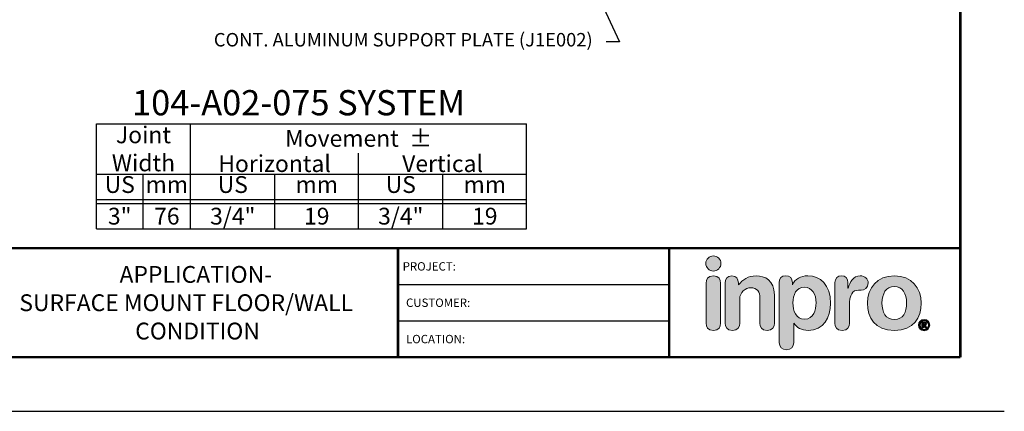
# Model space of a CAD drawing. Extents: x 2.5 to 97.7, y 0 to 17.
# Drawn here: x 83.1 to 97.7, y 0 to 5.8 of the extents above; entities that cross this region are included whole.
import ezdxf
from ezdxf import colors
from ezdxf.entities.mleader import LeaderData, LeaderLine
from ezdxf.enums import TextEntityAlignment as Align
from ezdxf.math import Vec2, Vec3

# ---------------------------------------------------------------- set-up
doc = ezdxf.new("R2010")
doc.units = 0
doc.header["$LTSCALE"] = 2
doc.header["$MEASUREMENT"] = 0
doc.layers.get('0').update_dxf_attribs({"linetype": 'CONTINUOUS'})
doc.layers.get('DEFPOINTS').update_dxf_attribs({"linetype": 'CONTINUOUS'})
for name, color, linetype in [('CHART', 7, 'CONTINUOUS'), ('DIM-TEXT', 1, 'CONTINUOUS'), ('LOGOS', 7, 'CONTINUOUS'), ('OBJECT', 7, 'CONTINUOUS'), ('TTITLEBLOCK', 7, 'CONTINUOUS')]:
    doc.layers.add(name, color=color, linetype=linetype)
doc.styles.add('1xIPC_TITLE BLOCK', font='arial.ttf')
doc.styles.add('2xIPC_TXT', font='arial.ttf', dxfattribs={"height": 0.2})
doc.styles.add('IPC2', font='arial.ttf')

# ---------------------------------------------------------------- blocks, each defined once
blk = doc.blocks.new('Inpro Logo')
at = {"layer": 'LOGOS', "true_color": 0x4e76b5}
h = blk.add_hatch(color=155, dxfattribs=at)
h.dxf.hatch_style = 2
edge = h.paths.add_edge_path()
edge.add_spline(control_points=[(-3.676, 1.283), (-3.614, 1.283), (-3.563, 1.334), (-3.563, 1.396), (-3.563, 1.458), (-3.614, 1.508), (-3.676, 1.508), (-3.738, 1.508), (-3.788, 1.458), (-3.788, 1.396), (-3.788, 1.334), (-3.738, 1.283), (-3.676, 1.283)], knot_values=[0, 0, 0, 0, 1, 1, 1, 2, 2, 2, 3, 3, 3, 4, 4, 4, 4], degree=3, periodic=0)
at = {"layer": 'LOGOS', "true_color": 0x41383e}
h = blk.add_hatch(color=250, dxfattribs=at)
h.dxf.hatch_style = 2
edge = h.paths.add_edge_path()
edge.add_spline(control_points=[(-3.676, 1.211), (-3.76, 1.211), (-3.784, 1.16), (-3.784, 1.103), (-3.784, 1.103), (-3.784, 0.507), (-3.784, 0.507), (-3.784, 0.449), (-3.76, 0.399), (-3.676, 0.399), (-3.591, 0.399), (-3.568, 0.449), (-3.568, 0.507), (-3.568, 0.507), (-3.568, 1.103), (-3.568, 1.103), (-3.568, 1.16), (-3.591, 1.211), (-3.676, 1.211)], knot_values=[0, 0, 0, 0, 1, 1, 1, 2, 2, 2, 3, 3, 3, 4, 4, 4, 5, 5, 5, 6, 6, 6, 6], degree=3, periodic=0)
h = blk.add_hatch(color=250, dxfattribs=at)
h.dxf.hatch_style = 2
edge = h.paths.add_edge_path()
edge.add_spline(control_points=[(-3.5, 1.103), (-3.5, 1.168), (-3.47, 1.211), (-3.402, 1.211), (-3.334, 1.211), (-3.304, 1.168), (-3.304, 1.103), (-3.304, 1.103), (-3.304, 1.075), (-3.304, 1.075), (-3.304, 1.075), (-3.301, 1.075), (-3.301, 1.075), (-3.241, 1.155), (-3.162, 1.211), (-3.04, 1.211), (-2.91, 1.211), (-2.768, 1.146), (-2.768, 0.927), (-2.768, 0.927), (-2.768, 0.507), (-2.768, 0.507), (-2.768, 0.449), (-2.791, 0.399), (-2.876, 0.399), (-2.96, 0.399), (-2.983, 0.449), (-2.983, 0.507), (-2.983, 0.507), (-2.983, 0.884), (-2.983, 0.884), (-2.983, 0.971), (-3.026, 1.033), (-3.12, 1.033), (-3.195, 1.033), (-3.284, 0.971), (-3.284, 0.863), (-3.284, 0.863), (-3.284, 0.507), (-3.284, 0.507), (-3.284, 0.449), (-3.307, 0.399), (-3.392, 0.399), (-3.476, 0.399), (-3.5, 0.449), (-3.5, 0.507), (-3.5, 0.507), (-3.5, 1.103), (-3.5, 1.103)], knot_values=[0, 0, 0, 0, 1, 1, 1, 2, 2, 2, 3, 3, 3, 4, 4, 4, 5, 5, 5, 6, 6, 6, 7, 7, 7, 8, 8, 8, 9, 9, 9, 10, 10, 10, 11, 11, 11, 12, 12, 12, 13, 13, 13, 14, 14, 14, 15, 15, 15, 16, 16, 16, 16], degree=3, periodic=0)
h = blk.add_hatch(color=250, dxfattribs=at)
h.dxf.hatch_style = 2
edge = h.paths.add_edge_path()
edge.add_spline(control_points=[(-2.695, 1.109), (-2.695, 1.175), (-2.664, 1.211), (-2.598, 1.211), (-2.534, 1.211), (-2.5, 1.175), (-2.5, 1.109), (-2.5, 1.109), (-2.5, 1.075), (-2.5, 1.075), (-2.5, 1.075), (-2.497, 1.075), (-2.497, 1.075), (-2.462, 1.166), (-2.374, 1.211), (-2.269, 1.211), (-2.089, 1.211), (-1.931, 1.079), (-1.931, 0.8), (-1.931, 0.593), (-2.036, 0.399), (-2.263, 0.399), (-2.362, 0.399), (-2.436, 0.439), (-2.476, 0.508), (-2.476, 0.508), (-2.479, 0.508), (-2.479, 0.508), (-2.479, 0.508), (-2.479, 0.22), (-2.479, 0.22), (-2.479, 0.149), (-2.522, 0.112), (-2.587, 0.112), (-2.652, 0.112), (-2.695, 0.149), (-2.695, 0.22), (-2.695, 0.22), (-2.695, 1.109), (-2.695, 1.109)], knot_values=[0, 0, 0, 0, 1, 1, 1, 2, 2, 2, 3, 3, 3, 4, 4, 4, 5, 5, 5, 6, 6, 6, 7, 7, 7, 8, 8, 8, 9, 9, 9, 10, 10, 10, 11, 11, 11, 12, 12, 12, 13, 13, 13, 13], degree=3, periodic=0)
edge = h.paths.add_edge_path()
edge.add_spline(control_points=[(-2.318, 1.042), (-2.444, 1.042), (-2.491, 0.93), (-2.491, 0.807), (-2.491, 0.696), (-2.45, 0.566), (-2.318, 0.567), (-2.181, 0.567), (-2.147, 0.706), (-2.147, 0.807), (-2.147, 0.934), (-2.203, 1.039), (-2.318, 1.042)], knot_values=[0, 0, 0, 0, 1, 1, 1, 2, 2, 2, 3, 3, 3, 4, 4, 4, 4], degree=3, periodic=0)
h = blk.add_hatch(color=250, dxfattribs=at)
h.dxf.hatch_style = 2
edge = h.paths.add_edge_path()
edge.add_spline(control_points=[(-1.867, 1.11), (-1.867, 1.175), (-1.824, 1.211), (-1.77, 1.211), (-1.715, 1.211), (-1.672, 1.175), (-1.672, 1.11), (-1.672, 1.11), (-1.672, 1.027), (-1.672, 1.027), (-1.672, 1.027), (-1.669, 1.027), (-1.669, 1.027), (-1.644, 1.118), (-1.595, 1.211), (-1.49, 1.211), (-1.422, 1.211), (-1.372, 1.166), (-1.372, 1.106), (-1.372, 1.026), (-1.425, 0.998), (-1.478, 0.998), (-1.478, 0.998), (-1.517, 0.998), (-1.517, 0.998), (-1.604, 0.998), (-1.651, 0.937), (-1.651, 0.758), (-1.651, 0.758), (-1.651, 0.507), (-1.651, 0.507), (-1.651, 0.449), (-1.675, 0.399), (-1.759, 0.399), (-1.844, 0.399), (-1.867, 0.449), (-1.867, 0.507), (-1.867, 0.507), (-1.867, 1.11), (-1.867, 1.11)], knot_values=[0, 0, 0, 0, 1, 1, 1, 2, 2, 2, 3, 3, 3, 4, 4, 4, 5, 5, 5, 6, 6, 6, 7, 7, 7, 8, 8, 8, 9, 9, 9, 10, 10, 10, 11, 11, 11, 12, 12, 12, 13, 13, 13, 13], degree=3, periodic=0)
h = blk.add_hatch(color=250, dxfattribs=at)
h.dxf.hatch_style = 2
edge = h.paths.add_edge_path()
edge.add_spline(control_points=[(-0.982, 1.211), (-0.722, 1.211), (-0.583, 1.033), (-0.583, 0.806), (-0.583, 0.59), (-0.688, 0.399), (-0.982, 0.399), (-1.277, 0.399), (-1.382, 0.59), (-1.382, 0.806), (-1.382, 1.033), (-1.243, 1.211), (-0.982, 1.211)], knot_values=[0, 0, 0, 0, 1, 1, 1, 2, 2, 2, 3, 3, 3, 4, 4, 4, 4], degree=3, periodic=0)
edge = h.paths.add_edge_path()
edge.add_spline(control_points=[(-0.982, 0.559), (-0.854, 0.559), (-0.799, 0.674), (-0.799, 0.806), (-0.799, 0.946), (-0.857, 1.051), (-0.982, 1.051), (-1.108, 1.051), (-1.166, 0.946), (-1.166, 0.806), (-1.166, 0.674), (-1.111, 0.559), (-0.982, 0.559)], knot_values=[0, 0, 0, 0, 1, 1, 1, 2, 2, 2, 3, 3, 3, 4, 4, 4, 4], degree=3, periodic=0)
h = blk.add_hatch(color=250, dxfattribs=at)
h.dxf.hatch_style = 2
edge = h.paths.add_edge_path()
edge.add_spline(control_points=[(-0.538, 0.562), (-0.492, 0.562), (-0.455, 0.524), (-0.455, 0.478), (-0.455, 0.432), (-0.492, 0.394), (-0.538, 0.394), (-0.584, 0.394), (-0.622, 0.432), (-0.622, 0.478), (-0.622, 0.524), (-0.584, 0.562), (-0.538, 0.562)], knot_values=[0, 0, 0, 0, 1, 1, 1, 2, 2, 2, 3, 3, 3, 4, 4, 4, 4], degree=3, periodic=0)
edge = h.paths.add_edge_path()
edge.add_spline(control_points=[(-0.538, 0.413), (-0.503, 0.413), (-0.476, 0.442), (-0.476, 0.478), (-0.476, 0.514), (-0.503, 0.543), (-0.538, 0.543), (-0.573, 0.543), (-0.6, 0.514), (-0.6, 0.478), (-0.6, 0.442), (-0.573, 0.413), (-0.538, 0.413)], knot_values=[0, 0, 0, 0, 1, 1, 1, 2, 2, 2, 3, 3, 3, 4, 4, 4, 4], degree=3, periodic=0)
edge = h.paths.add_edge_path()
edge.add_spline(control_points=[(-0.571, 0.523), (-0.571, 0.523), (-0.542, 0.523), (-0.542, 0.523), (-0.522, 0.523), (-0.503, 0.518), (-0.503, 0.497), (-0.503, 0.481), (-0.513, 0.471), (-0.523, 0.47), (-0.523, 0.47), (-0.5, 0.435), (-0.5, 0.435), (-0.5, 0.435), (-0.524, 0.435), (-0.524, 0.435), (-0.524, 0.435), (-0.544, 0.469), (-0.544, 0.469), (-0.544, 0.469), (-0.549, 0.469), (-0.549, 0.469), (-0.549, 0.469), (-0.549, 0.435), (-0.549, 0.435), (-0.549, 0.435), (-0.571, 0.435), (-0.571, 0.435), (-0.571, 0.435), (-0.571, 0.523), (-0.571, 0.523)], knot_values=[0, 0, 0, 0, 1, 1, 1, 2, 2, 2, 3, 3, 3, 4, 4, 4, 5, 5, 5, 6, 6, 6, 7, 7, 7, 8, 8, 8, 9, 9, 9, 10, 10, 10, 10], degree=3, periodic=0)
edge = h.paths.add_edge_path()
edge.add_spline(control_points=[(-0.549, 0.486), (-0.549, 0.486), (-0.539, 0.486), (-0.539, 0.486), (-0.533, 0.486), (-0.524, 0.486), (-0.524, 0.496), (-0.524, 0.505), (-0.533, 0.505), (-0.539, 0.505), (-0.539, 0.505), (-0.549, 0.505), (-0.549, 0.505), (-0.549, 0.505), (-0.549, 0.486), (-0.549, 0.486)], knot_values=[0, 0, 0, 0, 1, 1, 1, 2, 2, 2, 3, 3, 3, 4, 4, 4, 5, 5, 5, 5], degree=3, periodic=0)
at = {"layer": 'LOGOS', "color": 155, "lineweight": 0, "true_color": 0x4e76b5}
blk.add_open_spline([(-3.676, 1.283), (-3.614, 1.283), (-3.563, 1.334), (-3.563, 1.396), (-3.563, 1.458), (-3.614, 1.508), (-3.676, 1.508), (-3.738, 1.508), (-3.788, 1.458), (-3.788, 1.396), (-3.788, 1.334), (-3.738, 1.283), (-3.676, 1.283)], degree=3, knots=[0, 0, 0, 0, 1, 1, 1, 2, 2, 2, 3, 3, 3, 4, 4, 4, 4], dxfattribs=at)
at = {"layer": 'LOGOS', "color": 250, "lineweight": 0, "true_color": 0x41383e}
for points, knots in [([(-3.676, 1.211), (-3.76, 1.211), (-3.784, 1.16), (-3.784, 1.103), (-3.784, 1.103), (-3.784, 0.507), (-3.784, 0.507), (-3.784, 0.449), (-3.76, 0.399), (-3.676, 0.399), (-3.591, 0.399), (-3.568, 0.449), (-3.568, 0.507), (-3.568, 0.507), (-3.568, 1.103), (-3.568, 1.103), (-3.568, 1.16), (-3.591, 1.211), (-3.676, 1.211)], [0, 0, 0, 0, 1, 1, 1, 2, 2, 2, 3, 3, 3, 4, 4, 4, 5, 5, 5, 6, 6, 6, 6]), ([(-3.5, 1.103), (-3.5, 1.168), (-3.47, 1.211), (-3.402, 1.211), (-3.334, 1.211), (-3.304, 1.168), (-3.304, 1.103), (-3.304, 1.103), (-3.304, 1.075), (-3.304, 1.075), (-3.304, 1.075), (-3.301, 1.075), (-3.301, 1.075), (-3.241, 1.155), (-3.162, 1.211), (-3.04, 1.211), (-2.91, 1.211), (-2.768, 1.146), (-2.768, 0.927), (-2.768, 0.927), (-2.768, 0.507), (-2.768, 0.507), (-2.768, 0.449), (-2.791, 0.399), (-2.876, 0.399), (-2.96, 0.399), (-2.983, 0.449), (-2.983, 0.507), (-2.983, 0.507), (-2.983, 0.884), (-2.983, 0.884), (-2.983, 0.971), (-3.026, 1.033), (-3.12, 1.033), (-3.195, 1.033), (-3.284, 0.971), (-3.284, 0.863), (-3.284, 0.863), (-3.284, 0.507), (-3.284, 0.507), (-3.284, 0.449), (-3.307, 0.399), (-3.392, 0.399), (-3.476, 0.399), (-3.5, 0.449), (-3.5, 0.507), (-3.5, 0.507), (-3.5, 1.103), (-3.5, 1.103)], [0, 0, 0, 0, 1, 1, 1, 2, 2, 2, 3, 3, 3, 4, 4, 4, 5, 5, 5, 6, 6, 6, 7, 7, 7, 8, 8, 8, 9, 9, 9, 10, 10, 10, 11, 11, 11, 12, 12, 12, 13, 13, 13, 14, 14, 14, 15, 15, 15, 16, 16, 16, 16]), ([(-2.695, 1.109), (-2.695, 1.175), (-2.664, 1.211), (-2.598, 1.211), (-2.534, 1.211), (-2.5, 1.175), (-2.5, 1.109), (-2.5, 1.109), (-2.5, 1.075), (-2.5, 1.075), (-2.5, 1.075), (-2.497, 1.075), (-2.497, 1.075), (-2.462, 1.166), (-2.374, 1.211), (-2.269, 1.211), (-2.089, 1.211), (-1.931, 1.079), (-1.931, 0.8), (-1.931, 0.593), (-2.036, 0.399), (-2.263, 0.399), (-2.362, 0.399), (-2.436, 0.439), (-2.476, 0.508), (-2.476, 0.508), (-2.479, 0.508), (-2.479, 0.508), (-2.479, 0.508), (-2.479, 0.22), (-2.479, 0.22), (-2.479, 0.149), (-2.522, 0.112), (-2.587, 0.112), (-2.652, 0.112), (-2.695, 0.149), (-2.695, 0.22), (-2.695, 0.22), (-2.695, 1.109), (-2.695, 1.109)], [0, 0, 0, 0, 1, 1, 1, 2, 2, 2, 3, 3, 3, 4, 4, 4, 5, 5, 5, 6, 6, 6, 7, 7, 7, 8, 8, 8, 9, 9, 9, 10, 10, 10, 11, 11, 11, 12, 12, 12, 13, 13, 13, 13]), ([(-1.867, 1.11), (-1.867, 1.175), (-1.824, 1.211), (-1.77, 1.211), (-1.715, 1.211), (-1.672, 1.175), (-1.672, 1.11), (-1.672, 1.11), (-1.672, 1.027), (-1.672, 1.027), (-1.672, 1.027), (-1.669, 1.027), (-1.669, 1.027), (-1.644, 1.118), (-1.595, 1.211), (-1.49, 1.211), (-1.422, 1.211), (-1.372, 1.166), (-1.372, 1.106), (-1.372, 1.026), (-1.425, 0.998), (-1.478, 0.998), (-1.478, 0.998), (-1.517, 0.998), (-1.517, 0.998), (-1.604, 0.998), (-1.651, 0.937), (-1.651, 0.758), (-1.651, 0.758), (-1.651, 0.507), (-1.651, 0.507), (-1.651, 0.449), (-1.675, 0.399), (-1.759, 0.399), (-1.844, 0.399), (-1.867, 0.449), (-1.867, 0.507), (-1.867, 0.507), (-1.867, 1.11), (-1.867, 1.11)], [0, 0, 0, 0, 1, 1, 1, 2, 2, 2, 3, 3, 3, 4, 4, 4, 5, 5, 5, 6, 6, 6, 7, 7, 7, 8, 8, 8, 9, 9, 9, 10, 10, 10, 11, 11, 11, 12, 12, 12, 13, 13, 13, 13]), ([(-0.982, 1.211), (-0.722, 1.211), (-0.583, 1.033), (-0.583, 0.806), (-0.583, 0.59), (-0.688, 0.399), (-0.982, 0.399), (-1.277, 0.399), (-1.382, 0.59), (-1.382, 0.806), (-1.382, 1.033), (-1.243, 1.211), (-0.982, 1.211)], [0, 0, 0, 0, 1, 1, 1, 2, 2, 2, 3, 3, 3, 4, 4, 4, 4]), ([(-2.318, 1.042), (-2.444, 1.042), (-2.491, 0.93), (-2.491, 0.807), (-2.491, 0.696), (-2.45, 0.566), (-2.318, 0.567), (-2.181, 0.567), (-2.147, 0.706), (-2.147, 0.807), (-2.147, 0.934), (-2.203, 1.039), (-2.318, 1.042)], [0, 0, 0, 0, 1, 1, 1, 2, 2, 2, 3, 3, 3, 4, 4, 4, 4]), ([(-0.982, 0.559), (-0.854, 0.559), (-0.799, 0.674), (-0.799, 0.806), (-0.799, 0.946), (-0.857, 1.051), (-0.982, 1.051), (-1.108, 1.051), (-1.166, 0.946), (-1.166, 0.806), (-1.166, 0.674), (-1.111, 0.559), (-0.982, 0.559)], [0, 0, 0, 0, 1, 1, 1, 2, 2, 2, 3, 3, 3, 4, 4, 4, 4]), ([(-0.538, 0.562), (-0.492, 0.562), (-0.455, 0.524), (-0.455, 0.478), (-0.455, 0.432), (-0.492, 0.394), (-0.538, 0.394), (-0.584, 0.394), (-0.622, 0.432), (-0.622, 0.478), (-0.622, 0.524), (-0.584, 0.562), (-0.538, 0.562)], [0, 0, 0, 0, 1, 1, 1, 2, 2, 2, 3, 3, 3, 4, 4, 4, 4]), ([(-0.538, 0.413), (-0.503, 0.413), (-0.476, 0.442), (-0.476, 0.478), (-0.476, 0.514), (-0.503, 0.543), (-0.538, 0.543), (-0.573, 0.543), (-0.6, 0.514), (-0.6, 0.478), (-0.6, 0.442), (-0.573, 0.413), (-0.538, 0.413)], [0, 0, 0, 0, 1, 1, 1, 2, 2, 2, 3, 3, 3, 4, 4, 4, 4]), ([(-0.571, 0.523), (-0.571, 0.523), (-0.542, 0.523), (-0.542, 0.523), (-0.522, 0.523), (-0.503, 0.518), (-0.503, 0.497), (-0.503, 0.481), (-0.513, 0.471), (-0.523, 0.47), (-0.523, 0.47), (-0.5, 0.435), (-0.5, 0.435), (-0.5, 0.435), (-0.524, 0.435), (-0.524, 0.435), (-0.524, 0.435), (-0.544, 0.469), (-0.544, 0.469), (-0.544, 0.469), (-0.549, 0.469), (-0.549, 0.469), (-0.549, 0.469), (-0.549, 0.435), (-0.549, 0.435), (-0.549, 0.435), (-0.571, 0.435), (-0.571, 0.435), (-0.571, 0.435), (-0.571, 0.523), (-0.571, 0.523)], [0, 0, 0, 0, 1, 1, 1, 2, 2, 2, 3, 3, 3, 4, 4, 4, 5, 5, 5, 6, 6, 6, 7, 7, 7, 8, 8, 8, 9, 9, 9, 10, 10, 10, 10]), ([(-0.549, 0.486), (-0.549, 0.486), (-0.539, 0.486), (-0.539, 0.486), (-0.533, 0.486), (-0.524, 0.486), (-0.524, 0.496), (-0.524, 0.505), (-0.533, 0.505), (-0.539, 0.505), (-0.539, 0.505), (-0.549, 0.505), (-0.549, 0.505), (-0.549, 0.505), (-0.549, 0.486), (-0.549, 0.486)], [0, 0, 0, 0, 1, 1, 1, 2, 2, 2, 3, 3, 3, 4, 4, 4, 5, 5, 5, 5])]:
    blk.add_open_spline(points, degree=3, knots=knots, dxfattribs=at)
blk = doc.blocks.new('JM_TITLE_BLOCK')
at = {"layer": 'DEFPOINTS'}
blk.add_line((0, 0), (11, 0), dxfattribs=at)
at = {"layer": 'TTITLEBLOCK'}
for p, q in [((6.4873, 0.943), (8.5054, 0.943)), ((6.4873, 0.6726), (8.5054, 0.6726))]:
    blk.add_line(p, q, dxfattribs=at)
at = {"layer": 'TTITLEBLOCK', "const_width": 0.0182}
for points in [[(10.6727, 8.1071), (10.6727, 0.4022)], [(0.3442, 1.2134), (10.6727, 1.2134)], [(6.4873, 1.2134), (6.4873, 0.4022)], [(8.5054, 1.2134), (8.5054, 0.4022)], [(0.3442, 0.4022), (10.6727, 0.4022)]]:
    blk.add_lwpolyline(points, dxfattribs=at)
at = {"xscale": 0.5, "yscale": 0.5, "zscale": 0.5}
blk.add_blockref('Inpro Logo', (10.6727, 0.4022), dxfattribs=at)
at = {"style": '1xIPC_TITLE BLOCK'}
for tag, p in [('PROJECT_NAME', (7.1415, 1.0782)), ('LOCATION', (7.1415, 0.5374))]:
    blk.add_attdef(tag, text='', height=0.0625, dxfattribs=at).set_placement(p, align=Align.MIDDLE_LEFT)
at = {"layer": 'OBJECT', "style": '1xIPC_TITLE BLOCK'}
for tag, p in [('DATE', (3.4989, 1.0782)), ('SCALE', (3.4989, 0.8078)), ('DOC', (3.4989, 0.5374))]:
    blk.add_attdef(tag, text='', height=0.0625, dxfattribs=at).set_placement(p, align=Align.MIDDLE_RIGHT)
blk.add_attdef('APPLICATION', text='', height=0.125, dxfattribs=at).set_placement((5.0189, 0.8078), align=Align.MIDDLE_CENTER)
at = {"layer": 'TTITLEBLOCK', "style": '1xIPC_TITLE BLOCK'}
for s, p in [('PROJECT:', (6.5224, 1.0782)), ('CUSTOMER:', (6.5474, 0.8078)), ('LOCATION:', (6.5474, 0.5374))]:
    blk.add_text(s, height=0.0624, dxfattribs=at).set_placement(p, align=Align.MIDDLE_LEFT)
blk.add_attdef('SYSTEM_FINISH', (0.7477, 1.3169), '', height=0.06, dxfattribs=at)
blk = doc.blocks.new('Joint Movement Chart')
at = {"layer": 'CHART'}
for p, q in [((0, 0), (0, 1.562)), ((0, 1.562), (6.402, 1.562)), ((1.402, 0), (1.402, 1.562)), ((6.402, 0), (6.402, 1.562)), ((3.902, 0), (3.902, 1.126)), ((0, 0.812), (6.402, 0.812)), ((0.697, 0), (0.697, 0.812)), ((2.658, 0), (2.658, 0.812)), ((5.158, 0), (5.158, 0.812)), ((0, 0.437), (6.402, 0.437)), ((0, 0.375), (6.402, 0.375)), ((0, 0), (6.402, 0))]:
    blk.add_line(p, q, dxfattribs=at)
at = {"layer": 'CHART', "style": 'IPC2'}
for s, height, p in [('Movement  ±', 0.25007, (3.902, 1.344)), ('Horizontal', 0.2501, (2.652, 0.969)), ('Vertical', 0.2501, (5.152, 0.969))]:
    blk.add_text(s, height=height, dxfattribs=at).set_placement(p, align=Align.MIDDLE_CENTER)
for s, p in [('US', (0.348, 0.625)), ('US', (2.03, 0.625)), ('US', (4.53, 0.625)), ('mm', (1.049, 0.625)), ('mm', (3.28, 0.625)), ('mm', (5.78, 0.625))]:
    blk.add_text(s, height=0.2501, dxfattribs=at).set_placement(p, align=Align.MIDDLE)
at = {"layer": 'OBJECT', "insert": (0.701, 1.188), "char_height": 0.25, "attachment_point": 5, "style": 'IPC2'}
blk.add_mtext_dynamic_manual_height_columns('Joint Width', width=0.41205, gutter_width=1.25, heights=[0], dxfattribs=at)
at = {"layer": 'OBJECT', "style": 'IPC2'}
blk.add_attdef('MODEL', text='', height=0.375, dxfattribs=at).set_placement((3.01, 1.687), align=Align.CENTER)
for tag, p in [('JOINT_WIDTH(IN)', (0.348, 0.187)), ('JOINT_WIDTH(MM)', (1.049, 0.187)), ('HORIZ_MVMT(IN)', (2.03, 0.187)), ('HORIZ_MVMT(MM)', (3.28, 0.187)), ('VERT_MVMT(IN)', (4.53, 0.187)), ('VERT_MVMT(MM)', (5.78, 0.187))]:
    blk.add_attdef(tag, text='', height=0.25, dxfattribs=at).set_placement(p, align=Align.MIDDLE_CENTER)

msp = doc.modelspace()

# ---------------------------------------------------------------- block references
at = {"layer": 'CHART'}
msp.add_blockref('Joint Movement Chart', (84.23903, 2.71533), dxfattribs=at).add_auto_attribs({'MODEL': '104-A02-075 SYSTEM', 'JOINT_WIDTH(IN)': '3"', 'JOINT_WIDTH(MM)': '76', 'HORIZ_MVMT(IN)': '3/4"', 'HORIZ_MVMT(MM)': '19', 'VERT_MVMT(IN)': '3/4"', 'VERT_MVMT(MM)': '19'})
at = {"layer": 'TTITLEBLOCK'}
ref = msp.add_blockref('JM_TITLE_BLOCK', (75.7566, 0), dxfattribs=dict(at, xscale=1.999331666666667, yscale=1.999331666666667, zscale=1.999331666666667))
ref.add_attrib('APPLICATION_001', 'APPLICATION-', (84.58405, 1.91093), dxfattribs={"layer": 'OBJECT', "height": 0.2499165, "style": '1xIPC_TITLE BLOCK'})
ref.add_attrib('APPLICATION_002', 'SURFACE MOUNT FLOOR/WALL', (83.09316, 1.48997), dxfattribs={"layer": 'OBJECT', "height": 0.2499165, "style": '1xIPC_TITLE BLOCK'})
ref.add_attrib('APPLICATION_003', 'CONDITION', (84.81726, 1.06901), dxfattribs={"layer": 'OBJECT', "height": 0.249916, "style": '1xIPC_TITLE BLOCK'})

# ---------------------------------------------------------------- leaders
at = {"layer": 'DIM-TEXT'}
ml = msp.add_multileader_mtext('Standard', dxfattribs=at)
ml.set_content('CONT. ALUMINUM SUPPORT PLATE (J1E002)', color=256, style='2xIPC_TXT')
ml.set_leader_properties()
ml.build(insert=Vec2(0, 0))
ml.multileader.update_dxf_attribs({"dogleg_length": 0.2, "arrow_head_size": 0.2})
ctx = ml.context
ctx.base_point, ctx.char_height, ctx.arrow_head_size, ctx.landing_gap_size, ctx.plane_origin = Vec3(85.40906, 5.49714), 0.2, 0.2, 0.2, Vec3(89.06568, 10.08414)
ctx.text_align_type = 2
notes = []
notes.append((ctx, [(1, (1, 1, 0), (92.02434, 5.49714), (-1, 0), 0.2, [(0, [(89.88315, 10.05905)], 0, [])])]))
ctx.mtext.insert, ctx.mtext.alignment, ctx.mtext.flow_direction = Vec3(91.62434, 5.62654), 3, 5
ml = msp.add_multileader_mtext('Standard', dxfattribs=at)
ml.set_content('3/16" X 2 1/4" [M4.5x.75 x 56] FLAT HEAD CONCRETE SCREW\\P(7 PER FRAME @ 18" [457] O.C.)\\P(JK002)', color=256, style='2xIPC_TXT')
ml.set_leader_properties()
ml.build(insert=Vec2(0, 0))
ml.multileader.update_dxf_attribs({"dogleg_length": 0.2, "arrow_head_size": 0.2})
ctx = ml.context
ctx.base_point, ctx.char_height, ctx.arrow_head_size, ctx.landing_gap_size, ctx.plane_origin = Vec3(77.66927, 6.87725), 0.2, 0.2, 0.2, Vec3(78.1596, 7.87725)
ctx.text_align_type = 2
notes.append((ctx, [(1, (1, 1, 0), (86.32507, 6.87725), (-1, 0), 0.2, [(0, [(87.30279, 8.38367)], 0, [])])]))
ctx.mtext.insert, ctx.mtext.alignment, ctx.mtext.flow_direction = Vec3(85.92507, 7.00665), 3, 5
for ctx, leaders in notes:
    for number, flags, end, landing, length, lines in leaders:
        leader = LeaderData()
        leader.index, (leader.has_last_leader_line, leader.has_dogleg_vector, leader.attachment_direction) = number, flags
        leader.last_leader_point, leader.dogleg_vector, leader.dogleg_length = Vec3(end), Vec3(landing), length
        for number, points, colour, breaks in lines:
            line = LeaderLine()
            line.index, line.vertices, line.color, line.breaks = number, Vec3.list(points), colors.encode_raw_color(colour), breaks
            leader.lines.append(line)
        ctx.leaders.append(leader)

doc.saveas('drawing.dxf')
